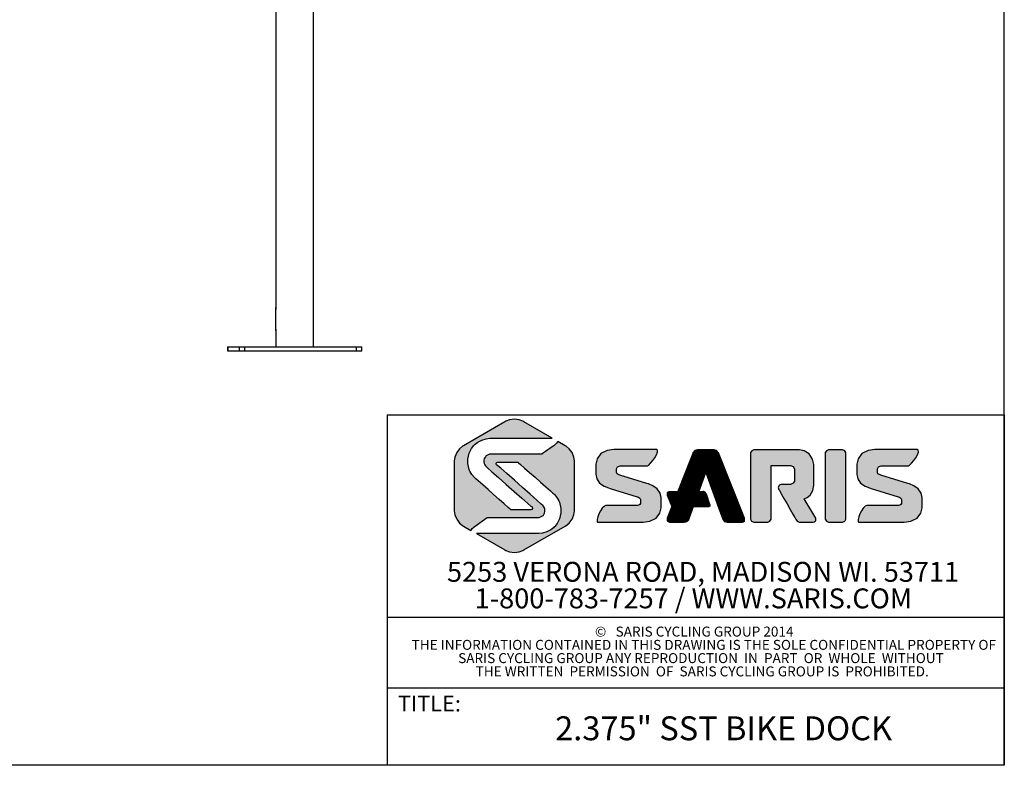
# Model space of a CAD drawing. Units: inches. Extents: x 0.3 to 10.6, y 0.4 to 8.2.
# Drawn here: x 5.5 to 10.6, y 0.4 to 4.3 of the extents above; entities that cross this region are included whole.
import ezdxf

# ---------------------------------------------------------------- set-up
doc = ezdxf.new("R2010")
doc.units = ezdxf.units.IN
doc.header["$MEASUREMENT"] = 0
for name, color, linetype in [('BORDER', 7, 'Continuous'), ('LAYER_1', 7, 'Continuous'), ('SARIS_LOGO', 7, 'Continuous')]:
    doc.layers.add(name, color=color, linetype=linetype)
doc.styles.add('SLDTEXTSTYLE1', font='TXT', dxfattribs={"width": 0.605})

# ---------------------------------------------------------------- blocks, each defined once
blk = doc.blocks.new('SW_NOTE_2')
at = {"layer": 'SARIS_LOGO', "color": 0, "char_height": 0.104167, "attachment_point": 2, "style": 'SLDTEXTSTYLE1'}
for s, insert in [('5253 VERONA ROAD, MADISON WI. 53711', (1.4079, 0.1343)), ('1-800-783-7257 / WWW.SARIS.COM', (1.3567, -0.0046))]:
    blk.add_mtext(s, dxfattribs=dict(at, insert=insert))
blk = doc.blocks.new('SW_NOTE_3')
at = {"layer": 'LAYER_1', "color": 0, "attachment_point": 2, "style": 'SLDTEXTSTYLE1'}
for s, insert, char_height in [('©', (0.026, 0.0671), 0.0521), ('SARIS CYCLING GROUP 2014', (0.5696, 0.0671), 0.052083), ('THE INFORMATION CONTAINED IN THIS DRAWING IS THE SOLE CONFIDENTIAL PROPERTY OF', (0.5658, -0.0023), 0.052083), ('SARIS CYCLING GROUP ANY REPRODUCTION  IN  PART  OR  WHOLE  WITHOUT', (0.5507, -0.0717), 0.052083), ('THE WRITTEN  PERMISSION  OF  SARIS CYCLING GROUP IS  PROHIBITED.', (0.5574, -0.1412), 0.052083)]:
    blk.add_mtext(s, dxfattribs=dict(at, insert=insert, char_height=char_height))

msp = doc.modelspace()

# ---------------------------------------------------------------- hatches: boundary and pattern name
at = {"layer": 'SARIS_LOGO'}
for color, points in [(40, [(8.33826, 2.06056), (8.33269, 2.06376), (8.29398, 2.08609), (8.29369, 2.08433), (8.28848, 2.07636), (8.27966, 2.06871), (8.27757, 2.06708), (8.27641, 2.06621), (8.27288, 2.06366), (8.26438, 2.05762), (8.25348, 2.04988), (8.24151, 2.04144), (8.22983, 2.03323), (8.21979, 2.0262), (8.21278, 2.0213), (8.21016, 2.01943), (7.94461, 2.01945), (7.93778, 2.01945), (7.91944, 2.0102), (7.91727, 2.0083), (7.91553, 2.00638), (7.90951, 1.99609), (7.90698, 1.98592), (7.90698, 1.98253), (7.90698, 1.97974), (7.90861, 1.97133), (7.91222, 1.96316), (7.91583, 1.9582), (7.91748, 1.95649), (7.92632, 1.94857), (7.94995, 1.92743), (7.98407, 1.89702), (8.0243, 1.86123), (8.06632, 1.82407), (8.10578, 1.78943), (8.13836, 1.76127), (8.15425, 1.74778), (8.15973, 1.74349), (8.16066, 1.74277), (8.16263, 1.73943), (8.16271, 1.73465), (8.15935, 1.73067), (8.15371, 1.72898), (8.15184, 1.72898), (8.04865, 1.72899), (8.04512, 1.73209), (8.03462, 1.74134), (8.01354, 1.75997), (7.98756, 1.78295), (7.95892, 1.80832), (7.92976, 1.83415), (7.90233, 1.85845), (7.87879, 1.87929), (7.86575, 1.89087), (7.86141, 1.8947), (7.86103, 1.89508), (7.85804, 1.89793), (7.84513, 1.9136), (7.83493, 1.93113), (7.83333, 1.93487), (7.8317, 1.93864), (7.82354, 1.97157), (7.82354, 1.98253), (7.82354, 1.99412), (7.83112, 2.02526), (7.83263, 2.02878), (7.8341, 2.03223), (7.84378, 2.04967), (7.85575, 2.06544), (7.85838, 2.06804), (7.86242, 2.07211), (7.87628, 2.08253), (7.89731, 2.09348), (7.92039, 2.10048), (7.93854, 2.10288), (7.94462, 2.10288), (8.26498, 2.10286), (8.11664, 2.18851), (8.11105, 2.19174), (8.09261, 2.19847), (8.06724, 2.20178), (8.04188, 2.19848), (8.02343, 2.19175), (8.01787, 2.18852), (7.8018, 2.06381), (7.79621, 2.06061), (7.78117, 2.048), (7.76563, 2.02768), (7.75584, 2.00408), (7.75242, 1.98474), (7.75242, 1.97829), (7.7524, 1.7288), (7.7524, 1.72237), (7.75581, 1.70303), (7.7656, 1.67943), (7.78114, 1.65911), (7.79617, 1.6465), (7.80176, 1.64327), (7.84047, 1.62091), (7.84074, 1.6227), (7.84594, 1.63067), (7.85479, 1.63832), (7.85687, 1.63992), (7.92429, 1.6876), (8.18984, 1.68758), (8.19667, 1.68758), (8.21498, 1.69683), (8.21718, 1.6987), (8.21889, 1.70066), (8.22491, 1.71097), (8.22747, 1.72114), (8.22747, 1.7245), (8.22747, 1.72732), (8.22581, 1.73573), (8.2222, 1.74387), (8.21859, 1.74886), (8.21697, 1.75054), (8.2081, 1.75849), (8.18447, 1.77962), (8.15035, 1.81004), (8.11012, 1.84583), (8.06811, 1.88299), (8.02864, 1.91763), (7.99606, 1.94579), (7.98017, 1.95925), (7.97472, 1.96354), (7.97377, 1.96429), (7.97179, 1.96761), (7.97171, 1.97241), (7.97507, 1.97639), (7.98072, 1.97805), (7.98261, 1.97805), (8.08583, 1.97804), (8.0893, 1.97497), (8.0998, 1.96572), (8.12091, 1.94708), (8.14686, 1.92411), (8.17553, 1.89871), (8.20467, 1.87291), (8.23209, 1.8486), (8.25563, 1.82774), (8.26867, 1.81619), (8.27304, 1.8123), (8.27342, 1.81196), (8.27638, 1.80913), (8.28929, 1.79346), (8.29949, 1.77592), (8.30112, 1.77215), (8.30275, 1.76841), (8.31091, 1.73548), (8.31091, 1.72449), (8.31091, 1.71294), (8.30333, 1.68177), (8.30185, 1.67824), (8.30035, 1.6748), (8.29066, 1.65738), (8.27867, 1.64162), (8.27607, 1.63899), (8.27203, 1.63495), (8.25814, 1.62453), (8.23714, 1.61355), (8.21403, 1.60658), (8.19588, 1.60414), (8.18983, 1.60414), (7.86947, 1.60417), (8.01781, 1.51849), (8.02337, 1.51529), (8.04182, 1.50859), (8.06718, 1.50528), (8.09255, 1.50858), (8.11099, 1.51528), (8.11658, 1.51848), (8.33265, 1.64322), (8.33822, 1.64645), (8.35325, 1.65906), (8.36879, 1.67938), (8.37858, 1.70297), (8.38203, 1.72231), (8.38203, 1.72875), (8.38205, 1.97823), (8.38205, 1.98469), (8.37861, 2.00403), (8.36882, 2.02763), (8.35328, 2.04795)]), (8, [(8.7683, 1.86404), (8.76041, 1.86649), (8.61938, 1.91002), (8.61545, 1.91129), (8.60422, 1.9175), (8.60085, 1.92518), (8.60085, 1.92773), (8.60085, 1.93901), (8.60086, 1.94268), (8.60713, 1.95358), (8.62088, 1.959), (8.62549, 1.959), (8.7621, 1.95899), (8.76402, 1.95899), (8.76983, 1.96263), (8.78006, 1.9722), (8.7912, 1.98571), (8.80182, 2.0012), (8.81033, 2.01672), (8.81533, 2.03022), (8.81524, 2.0398), (8.81026, 2.04341), (8.8086, 2.04341), (8.59845, 2.04343), (8.5869, 2.04343), (8.55222, 2.0382), (8.51946, 2.02238), (8.49992, 1.99585), (8.49346, 1.9678), (8.49346, 1.95844), (8.49346, 1.92261), (8.49346, 1.91471), (8.49862, 1.89098), (8.51344, 1.86839), (8.53688, 1.85235), (8.55999, 1.84288), (8.56794, 1.84044), (8.70895, 1.79691), (8.71288, 1.79567), (8.72411, 1.78945), (8.7275, 1.78178), (8.7275, 1.7792), (8.7275, 1.7706), (8.7275, 1.76854), (8.72684, 1.76235), (8.72427, 1.75606), (8.71868, 1.75205), (8.71143, 1.7506), (8.70902, 1.7506), (8.54914, 1.75062), (8.54634, 1.75062), (8.53801, 1.7469), (8.52741, 1.73703), (8.51789, 1.7231), (8.50986, 1.70709), (8.50388, 1.69108), (8.50046, 1.67714), (8.50006, 1.66727), (8.50241, 1.66353), (8.50323, 1.66353), (8.72987, 1.66351), (8.7414, 1.66351), (8.77607, 1.66876), (8.80887, 1.68455), (8.82841, 1.71107), (8.83489, 1.73912), (8.83489, 1.74846), (8.83489, 1.78432), (8.83489, 1.79224), (8.82971, 1.81595), (8.81488, 1.83855), (8.79144, 1.85461)]), (8, [(9.27032, 1.68454), (9.13501, 2.02629), (9.13388, 2.02906), (9.12463, 2.03879), (9.1116, 2.04298), (9.10726, 2.04298), (9.02992, 2.04298), (9.02556, 2.04298), (9.01254, 2.0388), (9.00329, 2.02904), (9.00215, 2.02625), (8.92165, 1.82299), (8.87795, 1.82322), (8.87526, 1.82322), (8.86777, 1.81904), (8.8672, 1.8182), (8.86661, 1.81733), (8.86595, 1.80634), (8.86644, 1.80509), (8.89112, 1.74628), (8.86684, 1.6846), (8.86627, 1.68327), (8.86684, 1.67114), (8.86749, 1.67014), (8.86816, 1.66908), (8.87828, 1.6635), (8.88168, 1.66349), (8.95256, 1.66349), (8.9556, 1.66349), (8.96479, 1.66527), (8.97298, 1.66961), (8.97792, 1.67515), (8.97996, 1.67906), (8.98041, 1.68041), (9.00164, 1.7397), (9.00389, 1.74605), (9.08377, 1.74619), (9.08541, 1.74616), (9.09039, 1.74928), (9.09094, 1.75557), (9.09034, 1.75712), (9.07155, 1.8098), (9.0706, 1.81219), (9.06542, 1.82027), (9.05791, 1.82355), (9.05541, 1.82355), (9.0323, 1.82323), (9.06857, 1.92441), (9.10559, 1.82216), (9.1355, 1.73969), (9.15682, 1.68015), (9.15794, 1.67738), (9.16716, 1.66767), (9.18018, 1.66347), (9.18455, 1.66347), (9.25543, 1.66346), (9.25749, 1.66346), (9.2637, 1.66525), (9.2688, 1.66918), (9.26951, 1.67024), (9.27016, 1.67127), (9.27084, 1.68326)]), (8, [(9.64329, 1.68524), (9.58305, 1.78602), (9.58704, 1.78704), (9.59846, 1.79228), (9.61487, 1.8059), (9.62795, 1.82966), (9.63329, 1.85717), (9.63329, 1.86631), (9.6333, 1.95569), (9.6333, 1.96529), (9.62682, 1.99411), (9.60919, 2.02134), (9.58299, 2.03757), (9.5589, 2.04294), (9.5509, 2.04294), (9.32419, 2.04296), (9.32026, 2.04296), (9.30852, 2.03769), (9.30244, 2.02746), (9.30244, 2.02405), (9.30241, 1.68233), (9.30241, 1.67894), (9.30849, 1.66874), (9.32023, 1.66346), (9.32416, 1.66346), (9.3886, 1.66345), (9.3925, 1.66345), (9.40428, 1.66874), (9.41035, 1.67893), (9.41035, 1.68232), (9.41038, 1.96045), (9.50635, 1.96045), (9.51118, 1.96045), (9.52572, 1.95486), (9.53296, 1.94365), (9.53296, 1.93991), (9.53296, 1.8821), (9.53295, 1.87839), (9.52571, 1.86716), (9.51117, 1.86157), (9.50634, 1.86157), (9.46432, 1.86158), (9.46228, 1.86158), (9.45624, 1.85938), (9.4504, 1.85371), (9.44777, 1.84601), (9.4484, 1.83952), (9.44929, 1.83768), (9.44948, 1.83727), (9.4533, 1.83049), (9.46342, 1.81256), (9.47758, 1.78749), (9.49374, 1.7589), (9.50988, 1.73041), (9.52393, 1.70559), (9.53386, 1.68803), (9.53763, 1.68139), (9.53898, 1.67901), (9.54704, 1.66916), (9.55691, 1.66365), (9.55919, 1.66344), (9.62878, 1.66343), (9.63084, 1.66343), (9.63705, 1.66538), (9.64299, 1.67015), (9.64378, 1.67154), (9.64435, 1.67259), (9.64394, 1.68407)]), (8, [(9.79515, 2.03765), (9.7834, 2.04292), (9.77949, 2.04292), (9.71504, 2.04292), (9.7111, 2.04292), (9.69936, 2.03766), (9.69331, 2.02743), (9.69331, 2.02402), (9.69328, 1.6823), (9.69328, 1.67891), (9.69933, 1.66871), (9.71107, 1.66342), (9.71501, 1.66342), (9.77946, 1.66342), (9.78337, 1.66342), (9.79512, 1.6687), (9.80119, 1.6789), (9.80119, 1.68229), (9.80122, 2.02401), (9.80122, 2.02742)]), (8, [(10.13329, 1.86393), (10.1254, 1.86637), (9.9844, 1.9099), (9.98043, 1.91117), (9.96921, 1.91739), (9.96584, 1.92506), (9.96584, 1.92761), (9.96584, 1.9389), (9.96585, 1.94256), (9.97211, 1.95346), (9.98587, 1.95889), (9.99048, 1.95889), (10.12709, 1.95887), (10.12902, 1.95887), (10.13485, 1.96251), (10.14505, 1.97209), (10.1562, 1.9856), (10.16681, 2.00108), (10.17535, 2.0166), (10.18032, 2.0301), (10.18024, 2.03968), (10.17524, 2.04329), (10.17359, 2.0433), (9.96347, 2.04331), (9.95191, 2.04331), (9.91724, 2.03808), (9.88444, 2.02226), (9.86491, 1.99574), (9.85845, 1.96769), (9.85845, 1.95833), (9.85845, 1.9225), (9.85845, 1.9146), (9.8636, 1.89086), (9.87844, 1.86827), (9.90187, 1.85223), (9.92499, 1.84277), (9.93294, 1.84032), (10.07396, 1.79679), (10.0779, 1.79555), (10.08913, 1.78934), (10.09249, 1.78166), (10.09249, 1.77909), (10.09249, 1.77048), (10.09249, 1.76843), (10.09183, 1.76224), (10.08925, 1.75595), (10.08367, 1.75193), (10.07643, 1.75049), (10.07401, 1.75049), (9.91413, 1.7505), (9.91133, 1.7505), (9.903, 1.74679), (9.8924, 1.73691), (9.88288, 1.72298), (9.87484, 1.70697), (9.86887, 1.69097), (9.86546, 1.67702), (9.86505, 1.66715), (9.86741, 1.66341), (9.86822, 1.66341), (10.09487, 1.66339), (10.10639, 1.66339), (10.14106, 1.66864), (10.17386, 1.68444), (10.19339, 1.71096), (10.19988, 1.73901), (10.19988, 1.74834), (10.19988, 1.7842), (10.19988, 1.79212), (10.1947, 1.81583), (10.17987, 1.83843), (10.15643, 1.85449)])]:
    msp.add_hatch(color=color, dxfattribs=at).paths.add_polyline_path(points, flags=0)
h = msp.add_hatch(dxfattribs=at)
h.set_pattern_fill('ANSI31', color=8, scale=0.002, style=0)
h.set_pattern_definition([(45, (0, 0), (-0.000176776695, 0.000176776695), [])])
h.paths.add_polyline_path([(9.27032, 1.68454), (9.13501, 2.02629), (9.13388, 2.02906), (9.12463, 2.03879), (9.1116, 2.04298), (9.10726, 2.04298), (9.02992, 2.04298), (9.02556, 2.04298), (9.01254, 2.0388), (9.00329, 2.02904), (9.00215, 2.02625), (8.92165, 1.82299), (8.87795, 1.82322), (8.87526, 1.82322), (8.86777, 1.81904), (8.8672, 1.8182), (8.86661, 1.81733), (8.86595, 1.80634), (8.86644, 1.80509), (8.89112, 1.74628), (8.86684, 1.6846), (8.86627, 1.68327), (8.86684, 1.67114), (8.86749, 1.67014), (8.86816, 1.66908), (8.87828, 1.6635), (8.88168, 1.66349), (8.95256, 1.66349), (8.9556, 1.66349), (8.96479, 1.66527), (8.97298, 1.66961), (8.97792, 1.67515), (8.97996, 1.67906), (8.98041, 1.68041), (9.00164, 1.7397), (9.00389, 1.74605), (9.08377, 1.74619), (9.08541, 1.74616), (9.09039, 1.74928), (9.09094, 1.75557), (9.09034, 1.75712), (9.07155, 1.8098), (9.0706, 1.81219), (9.06542, 1.82027), (9.05791, 1.82355), (9.05541, 1.82355), (9.0323, 1.82323), (9.06857, 1.92441), (9.10559, 1.82216), (9.1355, 1.73969), (9.15682, 1.68015), (9.15794, 1.67738), (9.16716, 1.66767), (9.18018, 1.66347), (9.18455, 1.66347), (9.25543, 1.66346), (9.25749, 1.66346), (9.2637, 1.66525), (9.2688, 1.66918), (9.26951, 1.67024), (9.27016, 1.67127), (9.27084, 1.68326)], flags=0)

# ---------------------------------------------------------------- linework, layer by layer
at = {"color": 7, "linetype": 'Continuous', "lineweight": 25}
for p, q in [((6.81931, 4.55313), (6.81931, 2.77615)), ((7.01723, 2.58083), (7.01723, 4.55313)), ((6.81931, 2.78741), (6.81915, 2.78741)), ((6.81915, 2.78715), (6.81915, 2.78741)), ((6.81931, 2.78715), (6.81915, 2.78715)), ((6.81915, 2.7855), (6.81915, 2.78715)), ((6.81931, 2.7855), (6.81915, 2.7855)), ((6.81915, 2.78357), (6.81915, 2.7855)), ((6.81931, 2.78357), (6.81915, 2.78357)), ((6.81915, 2.78261), (6.81915, 2.78357)), ((6.81931, 2.78261), (6.81915, 2.78261)), ((6.81915, 2.78141), (6.81915, 2.78261)), ((6.81931, 2.78141), (6.81915, 2.78141)), ((6.81915, 2.78116), (6.81915, 2.78141)), ((6.81931, 2.78116), (6.81915, 2.78116)), ((6.81915, 2.78076), (6.81915, 2.78116)), ((6.81931, 2.78076), (6.81915, 2.78076)), ((6.81915, 2.78004), (6.81915, 2.78076)), ((6.81931, 2.78004), (6.81915, 2.78004)), ((6.81915, 2.77902), (6.81915, 2.78004)), ((6.81931, 2.77902), (6.81915, 2.77902)), ((6.81915, 2.77765), (6.81915, 2.77902)), ((6.81931, 2.77765), (6.81915, 2.77765)), ((6.81915, 2.77634), (6.81915, 2.77765)), ((6.81931, 2.77634), (6.81915, 2.77634)), ((6.81915, 2.77581), (6.81915, 2.77634)), ((6.81931, 2.77581), (6.81915, 2.77581)), ((6.81915, 2.77528), (6.81915, 2.77581)), ((6.81931, 2.77528), (6.81915, 2.77528)), ((6.81915, 2.77345), (6.81915, 2.77528)), ((6.81931, 2.77345), (6.81915, 2.77345)), ((6.81915, 2.77038), (6.81915, 2.77345)), ((6.81931, 2.77038), (6.81915, 2.77038)), ((6.81915, 2.7663), (6.81915, 2.77038)), ((6.81931, 2.7663), (6.81915, 2.7663)), ((6.81915, 2.76113), (6.81915, 2.7663)), ((6.81931, 2.76113), (6.81915, 2.76113)), ((6.81915, 2.75677), (6.81915, 2.76113)), ((6.81931, 2.75677), (6.81915, 2.75677)), ((6.81915, 2.72916), (6.81915, 2.75677)), ((6.81931, 2.77581), (6.81931, 2.77615)), ((6.81931, 2.77528), (6.81931, 2.77581)), ((6.81931, 2.77345), (6.81931, 2.77528)), ((6.81931, 2.77038), (6.81931, 2.77345)), ((6.81931, 2.7663), (6.81931, 2.77038)), ((6.81931, 2.76113), (6.81931, 2.7663)), ((6.81931, 2.75677), (6.81931, 2.76113)), ((6.81931, 2.72916), (6.81931, 2.75677)), ((6.81931, 2.72916), (6.81915, 2.72916)), ((6.81915, 2.67249), (6.81915, 2.72916)), ((6.81931, 2.67249), (6.81931, 2.72916)), ((6.81915, 2.67249), (6.81931, 2.67249)), ((6.81915, 2.66416), (6.81915, 2.67249)), ((6.81931, 2.66416), (6.81915, 2.66416)), ((6.81931, 2.67249), (6.81931, 2.66416)), ((6.81931, 2.66416), (6.81931, 2.58083)), ((6.56744, 2.58083), (6.56744, 2.55999)), ((6.56744, 2.58083), (6.5692, 2.58083)), ((6.5692, 2.58083), (6.5692, 2.55999)), ((6.5692, 2.58083), (6.62758, 2.58083)), ((6.62758, 2.58083), (6.62758, 2.55999)), ((6.62758, 2.58083), (6.65499, 2.58083)), ((6.65499, 2.58083), (6.65499, 2.55999)), ((6.65499, 2.58083), (7.23994, 2.58083)), ((7.23994, 2.58083), (7.23994, 2.55999)), ((7.23994, 2.58083), (7.26911, 2.58083)), ((7.26911, 2.55999), (7.26911, 2.58083)), ((6.56744, 2.55999), (6.5692, 2.55999)), ((6.5692, 2.55999), (6.62758, 2.55999)), ((6.62758, 2.55999), (6.65499, 2.55999)), ((6.65499, 2.55999), (7.23994, 2.55999)), ((7.23994, 2.55999), (7.26911, 2.55999))]:
    msp.add_line(p, q, dxfattribs=at)
at = {"layer": 'BORDER'}
for p, q in [((10.62993, 0.39207), (10.62993, 8.19207)), ((7.40158, 2.22482), (7.40158, 0.39207)), ((7.40158, 2.22482), (10.62993, 2.22482)), ((10.62993, 2.22482), (10.62993, 0.39207)), ((7.40158, 1.16723), (10.62993, 1.16723)), ((7.40158, 0.79712), (10.62993, 0.79712)), ((10.62993, 0.39207), (0.32993, 0.39207))]:
    msp.add_line(p, q, dxfattribs=at)
at = {"layer": 'SARIS_LOGO', "color": 40, "linetype": 'Continuous'}
for p, q in [((8.01787, 2.18852), (7.8018, 2.06381)), ((8.02343, 2.19175), (8.01787, 2.18852)), ((8.04188, 2.19848), (8.02343, 2.19175)), ((8.06724, 2.20178), (8.04188, 2.19848)), ((8.09261, 2.19847), (8.06724, 2.20178)), ((8.11105, 2.19174), (8.09261, 2.19847)), ((8.11664, 2.18851), (8.11105, 2.19174)), ((8.26498, 2.10286), (8.11664, 2.18851)), ((7.79621, 2.06061), (7.78117, 2.048)), ((7.8018, 2.06381), (7.79621, 2.06061)), ((7.84378, 2.04967), (7.85575, 2.06544)), ((7.85575, 2.06544), (7.85838, 2.06804)), ((7.85838, 2.06804), (7.86242, 2.07211)), ((7.86242, 2.07211), (7.87628, 2.08253)), ((7.87628, 2.08253), (7.89731, 2.09348)), ((7.89731, 2.09348), (7.92039, 2.10048)), ((7.92039, 2.10048), (7.93854, 2.10288)), ((7.93854, 2.10288), (7.94462, 2.10288)), ((7.94462, 2.10288), (8.26498, 2.10286)), ((8.27288, 2.06366), (8.26438, 2.05762)), ((8.27641, 2.06621), (8.27288, 2.06366)), ((8.27757, 2.06708), (8.27641, 2.06621)), ((8.27966, 2.06871), (8.27757, 2.06708)), ((8.28848, 2.07636), (8.27966, 2.06871)), ((8.29369, 2.08433), (8.28848, 2.07636)), ((8.29398, 2.08609), (8.29369, 2.08433)), ((8.33269, 2.06376), (8.29398, 2.08609)), ((8.33826, 2.06056), (8.33269, 2.06376)), ((8.35328, 2.04795), (8.33826, 2.06056)), ((7.76563, 2.02768), (7.75584, 2.00408)), ((7.78117, 2.048), (7.76563, 2.02768)), ((7.82354, 1.99412), (7.83112, 2.02526)), ((7.83112, 2.02526), (7.83263, 2.02878)), ((7.83263, 2.02878), (7.8341, 2.03223)), ((7.8341, 2.03223), (7.84378, 2.04967)), ((7.91944, 2.0102), (7.91727, 2.0083)), ((7.93778, 2.01945), (7.91944, 2.0102)), ((7.94461, 2.01945), (7.93778, 2.01945)), ((8.21016, 2.01943), (7.94461, 2.01945)), ((8.21278, 2.0213), (8.21016, 2.01943)), ((8.21979, 2.0262), (8.21278, 2.0213)), ((8.22983, 2.03323), (8.21979, 2.0262)), ((8.24151, 2.04144), (8.22983, 2.03323)), ((8.25348, 2.04988), (8.24151, 2.04144)), ((8.26438, 2.05762), (8.25348, 2.04988)), ((8.36882, 2.02763), (8.35328, 2.04795)), ((8.37861, 2.00403), (8.36882, 2.02763)), ((7.75242, 1.97829), (7.7524, 1.7288)), ((7.75584, 2.00408), (7.75242, 1.98474)), ((7.75242, 1.98474), (7.75242, 1.97829)), ((7.82354, 1.98253), (7.82354, 1.99412)), ((7.82354, 1.97157), (7.82354, 1.98253)), ((7.8317, 1.93864), (7.82354, 1.97157)), ((7.90951, 1.99609), (7.90698, 1.98592)), ((7.90698, 1.98592), (7.90698, 1.98253)), ((7.90698, 1.98253), (7.90698, 1.97974)), ((7.90698, 1.97974), (7.90861, 1.97133)), ((7.90861, 1.97133), (7.91222, 1.96316)), ((7.91553, 2.00638), (7.90951, 1.99609)), ((7.91222, 1.96316), (7.91583, 1.9582)), ((7.91727, 2.0083), (7.91553, 2.00638)), ((7.91583, 1.9582), (7.91748, 1.95649)), ((7.97171, 1.97241), (7.97507, 1.97639)), ((7.97179, 1.96761), (7.97171, 1.97241)), ((7.97377, 1.96429), (7.97179, 1.96761)), ((7.97472, 1.96354), (7.97377, 1.96429)), ((7.98017, 1.95925), (7.97472, 1.96354)), ((7.97507, 1.97639), (7.98072, 1.97805)), ((7.99606, 1.94579), (7.98017, 1.95925)), ((7.98072, 1.97805), (7.98261, 1.97805)), ((7.98261, 1.97805), (8.08583, 1.97804)), ((8.08583, 1.97804), (8.0893, 1.97497)), ((8.0893, 1.97497), (8.0998, 1.96572)), ((8.0998, 1.96572), (8.12091, 1.94708)), ((8.38205, 1.98469), (8.37861, 2.00403)), ((8.38203, 1.72875), (8.38205, 1.97823)), ((8.38205, 1.97823), (8.38205, 1.98469)), ((7.83333, 1.93487), (7.8317, 1.93864)), ((7.83493, 1.93113), (7.83333, 1.93487)), ((7.84513, 1.9136), (7.83493, 1.93113)), ((7.85804, 1.89793), (7.84513, 1.9136)), ((7.91748, 1.95649), (7.92632, 1.94857)), ((7.92632, 1.94857), (7.94995, 1.92743)), ((7.94995, 1.92743), (7.98407, 1.89702)), ((8.02864, 1.91763), (7.99606, 1.94579)), ((8.06811, 1.88299), (8.02864, 1.91763)), ((8.12091, 1.94708), (8.14686, 1.92411)), ((8.14686, 1.92411), (8.17553, 1.89871)), ((7.86103, 1.89508), (7.85804, 1.89793)), ((7.86141, 1.8947), (7.86103, 1.89508)), ((7.86575, 1.89087), (7.86141, 1.8947)), ((7.87879, 1.87929), (7.86575, 1.89087)), ((7.90233, 1.85845), (7.87879, 1.87929)), ((7.92976, 1.83415), (7.90233, 1.85845)), ((7.98407, 1.89702), (8.0243, 1.86123)), ((8.0243, 1.86123), (8.06632, 1.82407)), ((8.11012, 1.84583), (8.06811, 1.88299)), ((8.17553, 1.89871), (8.20467, 1.87291)), ((8.20467, 1.87291), (8.23209, 1.8486)), ((7.95892, 1.80832), (7.92976, 1.83415)), ((7.98756, 1.78295), (7.95892, 1.80832)), ((8.06632, 1.82407), (8.10578, 1.78943)), ((8.15035, 1.81004), (8.11012, 1.84583)), ((8.18447, 1.77962), (8.15035, 1.81004)), ((8.23209, 1.8486), (8.25563, 1.82774)), ((8.25563, 1.82774), (8.26867, 1.81619)), ((8.26867, 1.81619), (8.27304, 1.8123)), ((8.27304, 1.8123), (8.27342, 1.81196)), ((8.27342, 1.81196), (8.27638, 1.80913)), ((8.27638, 1.80913), (8.28929, 1.79346)), ((8.01354, 1.75997), (7.98756, 1.78295)), ((8.03462, 1.74134), (8.01354, 1.75997)), ((8.10578, 1.78943), (8.13836, 1.76127)), ((8.13836, 1.76127), (8.15425, 1.74778)), ((8.2081, 1.75849), (8.18447, 1.77962)), ((8.21697, 1.75054), (8.2081, 1.75849)), ((8.28929, 1.79346), (8.29949, 1.77592)), ((8.29949, 1.77592), (8.30112, 1.77215)), ((8.30112, 1.77215), (8.30275, 1.76841)), ((8.30275, 1.76841), (8.31091, 1.73548)), ((7.7524, 1.7288), (7.7524, 1.72237)), ((7.7524, 1.72237), (7.75581, 1.70303)), ((7.75581, 1.70303), (7.7656, 1.67943)), ((8.04512, 1.73209), (8.03462, 1.74134)), ((8.04865, 1.72899), (8.04512, 1.73209)), ((8.15184, 1.72898), (8.04865, 1.72899)), ((8.15371, 1.72898), (8.15184, 1.72898)), ((8.15935, 1.73067), (8.15371, 1.72898)), ((8.15425, 1.74778), (8.15973, 1.74349)), ((8.16271, 1.73465), (8.15935, 1.73067)), ((8.15973, 1.74349), (8.16066, 1.74277)), ((8.16066, 1.74277), (8.16263, 1.73943)), ((8.16263, 1.73943), (8.16271, 1.73465)), ((8.21859, 1.74886), (8.21697, 1.75054)), ((8.21718, 1.6987), (8.21889, 1.70066)), ((8.2222, 1.74387), (8.21859, 1.74886)), ((8.21889, 1.70066), (8.22491, 1.71097)), ((8.22581, 1.73573), (8.2222, 1.74387)), ((8.22491, 1.71097), (8.22747, 1.72114)), ((8.22747, 1.72732), (8.22581, 1.73573)), ((8.22747, 1.7245), (8.22747, 1.72732)), ((8.22747, 1.72114), (8.22747, 1.7245)), ((8.31091, 1.71294), (8.30333, 1.68177)), ((8.31091, 1.73548), (8.31091, 1.72449)), ((8.31091, 1.72449), (8.31091, 1.71294)), ((8.36879, 1.67938), (8.37858, 1.70297)), ((8.37858, 1.70297), (8.38203, 1.72231)), ((8.38203, 1.72231), (8.38203, 1.72875)), ((7.7656, 1.67943), (7.78114, 1.65911)), ((7.78114, 1.65911), (7.79617, 1.6465)), ((7.85687, 1.63992), (7.92429, 1.6876)), ((7.92429, 1.6876), (8.18984, 1.68758)), ((8.18984, 1.68758), (8.19667, 1.68758)), ((8.19667, 1.68758), (8.21498, 1.69683)), ((8.21498, 1.69683), (8.21718, 1.6987)), ((8.29066, 1.65738), (8.27867, 1.64162)), ((8.30035, 1.6748), (8.29066, 1.65738)), ((8.30185, 1.67824), (8.30035, 1.6748)), ((8.30333, 1.68177), (8.30185, 1.67824)), ((8.33822, 1.64645), (8.35325, 1.65906)), ((8.35325, 1.65906), (8.36879, 1.67938)), ((7.79617, 1.6465), (7.80176, 1.64327)), ((7.80176, 1.64327), (7.84047, 1.62091)), ((7.84047, 1.62091), (7.84074, 1.6227)), ((7.84074, 1.6227), (7.84594, 1.63067)), ((7.84594, 1.63067), (7.85479, 1.63832)), ((7.85479, 1.63832), (7.85687, 1.63992)), ((8.18983, 1.60414), (7.86947, 1.60417)), ((7.86947, 1.60417), (8.01781, 1.51849)), ((8.11658, 1.51848), (8.33265, 1.64322)), ((8.19588, 1.60414), (8.18983, 1.60414)), ((8.21403, 1.60658), (8.19588, 1.60414)), ((8.23714, 1.61355), (8.21403, 1.60658)), ((8.25814, 1.62453), (8.23714, 1.61355)), ((8.27203, 1.63495), (8.25814, 1.62453)), ((8.27607, 1.63899), (8.27203, 1.63495)), ((8.27867, 1.64162), (8.27607, 1.63899)), ((8.33265, 1.64322), (8.33822, 1.64645)), ((8.01781, 1.51849), (8.02337, 1.51529)), ((8.02337, 1.51529), (8.04182, 1.50859)), ((8.04182, 1.50859), (8.06718, 1.50528)), ((8.06718, 1.50528), (8.09255, 1.50858)), ((8.09255, 1.50858), (8.11099, 1.51528)), ((8.11099, 1.51528), (8.11658, 1.51848))]:
    msp.add_line(p, q, dxfattribs=at)
at = {"layer": 'SARIS_LOGO', "color": 8, "linetype": 'Continuous'}
for p, q in [((8.51946, 2.02238), (8.49992, 1.99585)), ((8.55222, 2.0382), (8.51946, 2.02238)), ((8.5869, 2.04343), (8.55222, 2.0382)), ((8.59845, 2.04343), (8.5869, 2.04343)), ((8.8086, 2.04341), (8.59845, 2.04343)), ((8.80182, 2.0012), (8.81033, 2.01672)), ((8.81026, 2.04341), (8.8086, 2.04341)), ((8.81524, 2.0398), (8.81026, 2.04341)), ((8.81033, 2.01672), (8.81533, 2.03022)), ((8.81533, 2.03022), (8.81524, 2.0398)), ((9.00215, 2.02625), (8.92165, 1.82299)), ((9.00329, 2.02904), (9.00215, 2.02625)), ((9.01254, 2.0388), (9.00329, 2.02904)), ((9.02556, 2.04298), (9.01254, 2.0388)), ((9.02992, 2.04298), (9.02556, 2.04298)), ((9.10726, 2.04298), (9.02992, 2.04298)), ((9.1116, 2.04298), (9.10726, 2.04298)), ((9.12463, 2.03879), (9.1116, 2.04298)), ((9.13388, 2.02906), (9.12463, 2.03879)), ((9.13501, 2.02629), (9.13388, 2.02906)), ((9.27032, 1.68454), (9.13501, 2.02629)), ((9.30244, 2.02405), (9.30241, 1.68233)), ((9.30852, 2.03769), (9.30244, 2.02746)), ((9.30244, 2.02746), (9.30244, 2.02405)), ((9.32026, 2.04296), (9.30852, 2.03769)), ((9.32419, 2.04296), (9.32026, 2.04296)), ((9.5509, 2.04294), (9.32419, 2.04296)), ((9.5589, 2.04294), (9.5509, 2.04294)), ((9.58299, 2.03757), (9.5589, 2.04294)), ((9.60919, 2.02134), (9.58299, 2.03757)), ((9.62682, 1.99411), (9.60919, 2.02134)), ((9.69331, 2.02402), (9.69328, 1.6823)), ((9.69936, 2.03766), (9.69331, 2.02743)), ((9.69331, 2.02743), (9.69331, 2.02402)), ((9.7111, 2.04292), (9.69936, 2.03766)), ((9.71504, 2.04292), (9.7111, 2.04292)), ((9.77949, 2.04292), (9.71504, 2.04292)), ((9.7834, 2.04292), (9.77949, 2.04292)), ((9.79515, 2.03765), (9.7834, 2.04292)), ((9.80122, 2.02742), (9.79515, 2.03765)), ((9.80119, 1.68229), (9.80122, 2.02401)), ((9.80122, 2.02401), (9.80122, 2.02742)), ((9.88444, 2.02226), (9.86491, 1.99574)), ((9.91724, 2.03808), (9.88444, 2.02226)), ((9.95191, 2.04331), (9.91724, 2.03808)), ((9.96347, 2.04331), (9.95191, 2.04331)), ((10.17359, 2.0433), (9.96347, 2.04331)), ((10.16681, 2.00108), (10.17535, 2.0166)), ((10.17524, 2.04329), (10.17359, 2.0433)), ((10.18024, 2.03968), (10.17524, 2.04329)), ((10.17535, 2.0166), (10.18032, 2.0301)), ((10.18032, 2.0301), (10.18024, 2.03968)), ((8.49992, 1.99585), (8.49346, 1.9678)), ((8.49346, 1.9678), (8.49346, 1.95844)), ((8.49346, 1.95844), (8.49346, 1.92261)), ((8.60713, 1.95358), (8.62088, 1.959)), ((8.62088, 1.959), (8.62549, 1.959)), ((8.62549, 1.959), (8.7621, 1.95899)), ((8.7621, 1.95899), (8.76402, 1.95899)), ((8.76402, 1.95899), (8.76983, 1.96263)), ((8.76983, 1.96263), (8.78006, 1.9722)), ((8.78006, 1.9722), (8.7912, 1.98571)), ((8.7912, 1.98571), (8.80182, 2.0012)), ((9.41035, 1.68232), (9.41038, 1.96045)), ((9.41038, 1.96045), (9.50635, 1.96045)), ((9.50635, 1.96045), (9.51118, 1.96045)), ((9.51118, 1.96045), (9.52572, 1.95486)), ((9.6333, 1.96529), (9.62682, 1.99411)), ((9.6333, 1.95569), (9.6333, 1.96529)), ((9.86491, 1.99574), (9.85845, 1.96769)), ((9.85845, 1.96769), (9.85845, 1.95833)), ((9.85845, 1.95833), (9.85845, 1.9225)), ((9.97211, 1.95346), (9.98587, 1.95889)), ((9.98587, 1.95889), (9.99048, 1.95889)), ((9.99048, 1.95889), (10.12709, 1.95887)), ((10.12709, 1.95887), (10.12902, 1.95887)), ((10.12902, 1.95887), (10.13485, 1.96251)), ((10.13485, 1.96251), (10.14505, 1.97209)), ((10.14505, 1.97209), (10.1562, 1.9856)), ((10.1562, 1.9856), (10.16681, 2.00108)), ((8.49346, 1.92261), (8.49346, 1.91471)), ((8.49346, 1.91471), (8.49862, 1.89098)), ((8.60085, 1.93901), (8.60086, 1.94268)), ((8.60085, 1.92773), (8.60085, 1.93901)), ((8.60085, 1.92518), (8.60085, 1.92773)), ((8.60422, 1.9175), (8.60085, 1.92518)), ((8.60086, 1.94268), (8.60713, 1.95358)), ((8.61545, 1.91129), (8.60422, 1.9175)), ((8.61938, 1.91002), (8.61545, 1.91129)), ((8.76041, 1.86649), (8.61938, 1.91002)), ((9.0323, 1.82323), (9.06857, 1.92441)), ((9.06857, 1.92441), (9.10559, 1.82216)), ((9.52572, 1.95486), (9.53296, 1.94365)), ((9.53296, 1.94365), (9.53296, 1.93991)), ((9.53296, 1.93991), (9.53296, 1.8821)), ((9.63329, 1.86631), (9.6333, 1.95569)), ((9.85845, 1.9225), (9.85845, 1.9146)), ((9.85845, 1.9146), (9.8636, 1.89086)), ((9.96584, 1.9389), (9.96585, 1.94256)), ((9.96584, 1.92761), (9.96584, 1.9389)), ((9.96584, 1.92506), (9.96584, 1.92761)), ((9.96921, 1.91739), (9.96584, 1.92506)), ((9.96585, 1.94256), (9.97211, 1.95346)), ((9.98043, 1.91117), (9.96921, 1.91739)), ((9.9844, 1.9099), (9.98043, 1.91117)), ((10.1254, 1.86637), (9.9844, 1.9099)), ((8.49862, 1.89098), (8.51344, 1.86839)), ((8.51344, 1.86839), (8.53688, 1.85235)), ((8.7683, 1.86404), (8.76041, 1.86649)), ((8.79144, 1.85461), (8.7683, 1.86404)), ((8.81488, 1.83855), (8.79144, 1.85461)), ((9.45624, 1.85938), (9.4504, 1.85371)), ((9.46228, 1.86158), (9.45624, 1.85938)), ((9.46432, 1.86158), (9.46228, 1.86158)), ((9.50634, 1.86157), (9.46432, 1.86158)), ((9.51117, 1.86157), (9.50634, 1.86157)), ((9.52571, 1.86716), (9.51117, 1.86157)), ((9.53295, 1.87839), (9.52571, 1.86716)), ((9.53296, 1.8821), (9.53295, 1.87839)), ((9.62795, 1.82966), (9.63329, 1.85717)), ((9.63329, 1.85717), (9.63329, 1.86631)), ((9.8636, 1.89086), (9.87844, 1.86827)), ((9.87844, 1.86827), (9.90187, 1.85223)), ((10.13329, 1.86393), (10.1254, 1.86637)), ((10.15643, 1.85449), (10.13329, 1.86393)), ((10.17987, 1.83843), (10.15643, 1.85449)), ((8.53688, 1.85235), (8.55999, 1.84288)), ((8.55999, 1.84288), (8.56794, 1.84044)), ((8.56794, 1.84044), (8.70895, 1.79691)), ((8.82971, 1.81595), (8.81488, 1.83855)), ((8.83489, 1.79224), (8.82971, 1.81595)), ((8.86661, 1.81733), (8.86595, 1.80634)), ((8.86595, 1.80634), (8.86644, 1.80509)), ((8.86644, 1.80509), (8.89112, 1.74628)), ((8.8672, 1.8182), (8.86661, 1.81733)), ((8.86777, 1.81904), (8.8672, 1.8182)), ((8.87526, 1.82322), (8.86777, 1.81904)), ((8.87795, 1.82322), (8.87526, 1.82322)), ((8.92165, 1.82299), (8.87795, 1.82322)), ((9.05541, 1.82355), (9.0323, 1.82323)), ((9.05791, 1.82355), (9.05541, 1.82355)), ((9.06542, 1.82027), (9.05791, 1.82355)), ((9.0706, 1.81219), (9.06542, 1.82027)), ((9.07155, 1.8098), (9.0706, 1.81219)), ((9.09034, 1.75712), (9.07155, 1.8098)), ((9.10559, 1.82216), (9.1355, 1.73969)), ((9.4504, 1.85371), (9.44777, 1.84601)), ((9.44777, 1.84601), (9.4484, 1.83952)), ((9.4484, 1.83952), (9.44929, 1.83768)), ((9.44929, 1.83768), (9.44948, 1.83727)), ((9.44948, 1.83727), (9.4533, 1.83049)), ((9.4533, 1.83049), (9.46342, 1.81256)), ((9.46342, 1.81256), (9.47758, 1.78749)), ((9.59846, 1.79228), (9.61487, 1.8059)), ((9.61487, 1.8059), (9.62795, 1.82966)), ((9.90187, 1.85223), (9.92499, 1.84277)), ((9.92499, 1.84277), (9.93294, 1.84032)), ((9.93294, 1.84032), (10.07396, 1.79679)), ((10.1947, 1.81583), (10.17987, 1.83843)), ((10.19988, 1.79212), (10.1947, 1.81583)), ((8.70895, 1.79691), (8.71288, 1.79567)), ((8.71868, 1.75205), (8.71143, 1.7506)), ((8.71288, 1.79567), (8.72411, 1.78945)), ((8.72427, 1.75606), (8.71868, 1.75205)), ((8.72411, 1.78945), (8.7275, 1.78178)), ((8.72684, 1.76235), (8.72427, 1.75606)), ((8.7275, 1.76854), (8.72684, 1.76235)), ((8.7275, 1.78178), (8.7275, 1.7792)), ((8.7275, 1.7792), (8.7275, 1.7706)), ((8.7275, 1.7706), (8.7275, 1.76854)), ((8.83489, 1.78432), (8.83489, 1.79224)), ((8.83489, 1.74846), (8.83489, 1.78432)), ((9.09094, 1.75557), (9.09034, 1.75712)), ((9.09039, 1.74928), (9.09094, 1.75557)), ((9.47758, 1.78749), (9.49374, 1.7589)), ((9.49374, 1.7589), (9.50988, 1.73041)), ((9.58305, 1.78602), (9.58704, 1.78704)), ((9.64329, 1.68524), (9.58305, 1.78602)), ((9.58704, 1.78704), (9.59846, 1.79228)), ((10.07396, 1.79679), (10.0779, 1.79555)), ((10.08367, 1.75193), (10.07643, 1.75049)), ((10.0779, 1.79555), (10.08913, 1.78934)), ((10.08925, 1.75595), (10.08367, 1.75193)), ((10.08913, 1.78934), (10.09249, 1.78166)), ((10.09183, 1.76224), (10.08925, 1.75595)), ((10.09249, 1.76843), (10.09183, 1.76224)), ((10.09249, 1.78166), (10.09249, 1.77909)), ((10.09249, 1.77909), (10.09249, 1.77048)), ((10.09249, 1.77048), (10.09249, 1.76843)), ((10.19988, 1.7842), (10.19988, 1.79212)), ((10.19988, 1.74834), (10.19988, 1.7842)), ((8.50986, 1.70709), (8.50388, 1.69108)), ((8.51789, 1.7231), (8.50986, 1.70709)), ((8.52741, 1.73703), (8.51789, 1.7231)), ((8.53801, 1.7469), (8.52741, 1.73703)), ((8.54634, 1.75062), (8.53801, 1.7469)), ((8.54914, 1.75062), (8.54634, 1.75062)), ((8.70902, 1.7506), (8.54914, 1.75062)), ((8.71143, 1.7506), (8.70902, 1.7506)), ((8.80887, 1.68455), (8.82841, 1.71107)), ((8.82841, 1.71107), (8.83489, 1.73912)), ((8.83489, 1.73912), (8.83489, 1.74846)), ((8.89112, 1.74628), (8.86684, 1.6846)), ((8.98041, 1.68041), (9.00164, 1.7397)), ((9.00164, 1.7397), (9.00389, 1.74605)), ((9.00389, 1.74605), (9.08377, 1.74619)), ((9.08377, 1.74619), (9.08541, 1.74616)), ((9.08541, 1.74616), (9.09039, 1.74928)), ((9.1355, 1.73969), (9.15682, 1.68015)), ((9.50988, 1.73041), (9.52393, 1.70559)), ((9.52393, 1.70559), (9.53386, 1.68803)), ((9.87484, 1.70697), (9.86887, 1.69097)), ((9.88288, 1.72298), (9.87484, 1.70697)), ((9.8924, 1.73691), (9.88288, 1.72298)), ((9.903, 1.74679), (9.8924, 1.73691)), ((9.91133, 1.7505), (9.903, 1.74679)), ((9.91413, 1.7505), (9.91133, 1.7505)), ((10.07401, 1.75049), (9.91413, 1.7505)), ((10.07643, 1.75049), (10.07401, 1.75049)), ((10.17386, 1.68444), (10.19339, 1.71096)), ((10.19339, 1.71096), (10.19988, 1.73901)), ((10.19988, 1.73901), (10.19988, 1.74834)), ((8.50046, 1.67714), (8.50006, 1.66727)), ((8.50006, 1.66727), (8.50241, 1.66353)), ((8.50388, 1.69108), (8.50046, 1.67714)), ((8.50241, 1.66353), (8.50323, 1.66353)), ((8.50323, 1.66353), (8.72987, 1.66351)), ((8.72987, 1.66351), (8.7414, 1.66351)), ((8.7414, 1.66351), (8.77607, 1.66876)), ((8.77607, 1.66876), (8.80887, 1.68455)), ((8.86684, 1.6846), (8.86627, 1.68327)), ((8.86627, 1.68327), (8.86684, 1.67114)), ((8.86684, 1.67114), (8.86749, 1.67014)), ((8.86749, 1.67014), (8.86816, 1.66908)), ((8.86816, 1.66908), (8.87828, 1.6635)), ((8.87828, 1.6635), (8.88168, 1.66349)), ((8.88168, 1.66349), (8.95256, 1.66349)), ((8.95256, 1.66349), (8.9556, 1.66349)), ((8.9556, 1.66349), (8.96479, 1.66527)), ((8.96479, 1.66527), (8.97298, 1.66961)), ((8.97298, 1.66961), (8.97792, 1.67515)), ((8.97792, 1.67515), (8.97996, 1.67906)), ((8.97996, 1.67906), (8.98041, 1.68041)), ((9.15682, 1.68015), (9.15794, 1.67738)), ((9.15794, 1.67738), (9.16716, 1.66767)), ((9.16716, 1.66767), (9.18018, 1.66347)), ((9.18018, 1.66347), (9.18455, 1.66347)), ((9.18455, 1.66347), (9.25543, 1.66346)), ((9.25543, 1.66346), (9.25749, 1.66346)), ((9.25749, 1.66346), (9.2637, 1.66525)), ((9.2637, 1.66525), (9.2688, 1.66918)), ((9.2688, 1.66918), (9.26951, 1.67024)), ((9.26951, 1.67024), (9.27016, 1.67127)), ((9.27016, 1.67127), (9.27084, 1.68326)), ((9.27084, 1.68326), (9.27032, 1.68454)), ((9.30241, 1.68233), (9.30241, 1.67894)), ((9.30241, 1.67894), (9.30849, 1.66874)), ((9.30849, 1.66874), (9.32023, 1.66346)), ((9.32023, 1.66346), (9.32416, 1.66346)), ((9.32416, 1.66346), (9.3886, 1.66345)), ((9.3886, 1.66345), (9.3925, 1.66345)), ((9.3925, 1.66345), (9.40428, 1.66874)), ((9.40428, 1.66874), (9.41035, 1.67893)), ((9.41035, 1.67893), (9.41035, 1.68232)), ((9.53386, 1.68803), (9.53763, 1.68139)), ((9.53763, 1.68139), (9.53898, 1.67901)), ((9.53898, 1.67901), (9.54704, 1.66916)), ((9.54704, 1.66916), (9.55691, 1.66365)), ((9.55691, 1.66365), (9.55919, 1.66344)), ((9.55919, 1.66344), (9.62878, 1.66343)), ((9.62878, 1.66343), (9.63084, 1.66343)), ((9.63084, 1.66343), (9.63705, 1.66538)), ((9.63705, 1.66538), (9.64299, 1.67015)), ((9.64299, 1.67015), (9.64378, 1.67154)), ((9.64394, 1.68407), (9.64329, 1.68524)), ((9.64378, 1.67154), (9.64435, 1.67259)), ((9.64435, 1.67259), (9.64394, 1.68407)), ((9.69328, 1.6823), (9.69328, 1.67891)), ((9.69328, 1.67891), (9.69933, 1.66871)), ((9.69933, 1.66871), (9.71107, 1.66342)), ((9.71107, 1.66342), (9.71501, 1.66342)), ((9.71501, 1.66342), (9.77946, 1.66342)), ((9.77946, 1.66342), (9.78337, 1.66342)), ((9.78337, 1.66342), (9.79512, 1.6687)), ((9.79512, 1.6687), (9.80119, 1.6789)), ((9.80119, 1.6789), (9.80119, 1.68229)), ((9.86546, 1.67702), (9.86505, 1.66715)), ((9.86505, 1.66715), (9.86741, 1.66341)), ((9.86887, 1.69097), (9.86546, 1.67702)), ((9.86741, 1.66341), (9.86822, 1.66341)), ((9.86822, 1.66341), (10.09487, 1.66339)), ((10.09487, 1.66339), (10.10639, 1.66339)), ((10.10639, 1.66339), (10.14106, 1.66864)), ((10.14106, 1.66864), (10.17386, 1.68444))]:
    msp.add_line(p, q, dxfattribs=at)

# ---------------------------------------------------------------- block references
at = {"layer": 'LAYER_1'}
msp.add_blockref('SW_NOTE_3', (8.49253, 1.05046), dxfattribs=at)
at = {"layer": 'SARIS_LOGO'}
msp.add_blockref('SW_NOTE_2', (7.64635, 1.32186), dxfattribs=at)

# ---------------------------------------------------------------- texts
at = {"layer": 'LAYER_1', "style": 'SLDTEXTSTYLE1'}
for s, insert, char_height, attachment_point in [('TITLE:', (7.45804, 0.75693), 0.083333, 1), ('2.375" SST BIKE DOCK', (9.1617, 0.64818), 0.125, 2)]:
    msp.add_mtext(s, dxfattribs=dict(at, insert=insert, char_height=char_height, attachment_point=attachment_point))

doc.saveas('drawing.dxf')
